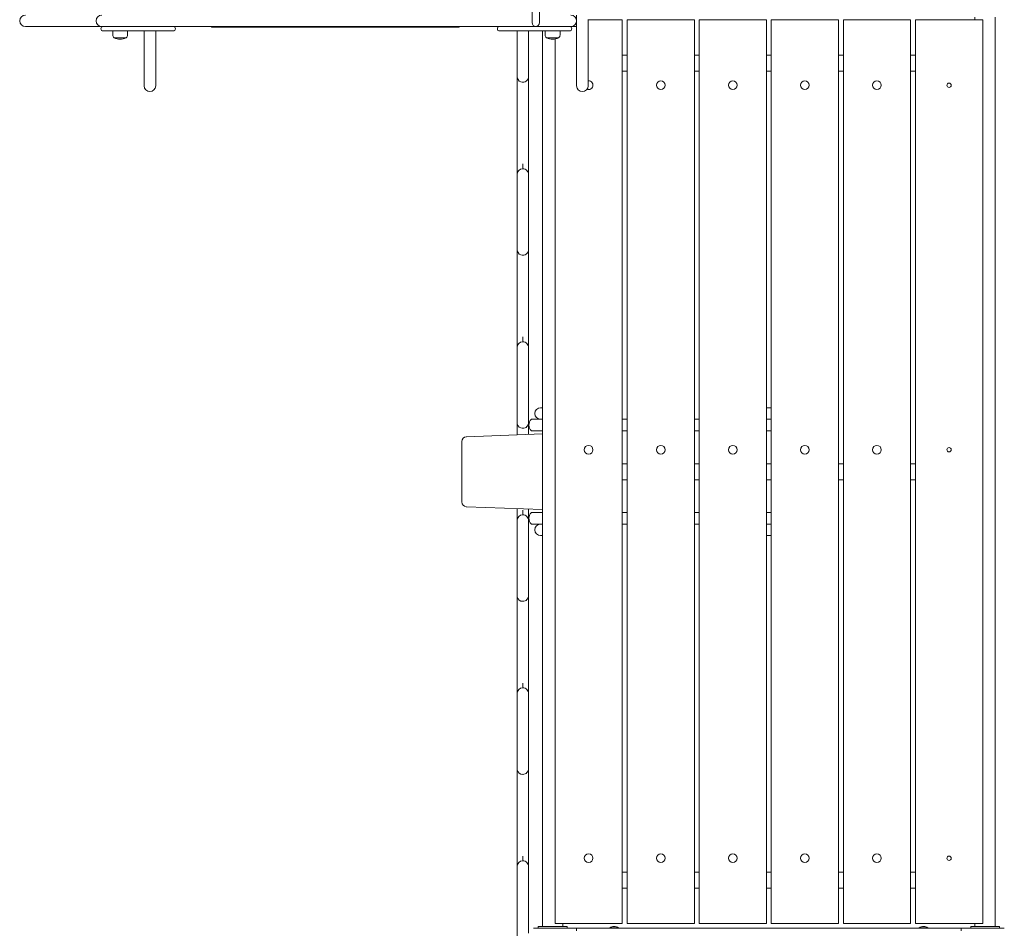
# Model space of a CAD drawing. Units: millimetres. Extents: x -12088 to 12348, y -11410 to 11640.
# Drawn here: x -8686 to -6637, y -3718 to -1827 of the extents above; entities that cross this region are included whole.
import ezdxf

# ---------------------------------------------------------------- set-up
doc = ezdxf.new("R2010")
doc.units = ezdxf.units.MM

msp = doc.modelspace()

# ---------------------------------------------------------------- linework, layer by layer
at = {"color": 7, "linetype": 'Continuous', "lineweight": 15}
for p, q in [((-7619.1, -1833.3), (-7619.1, -1791.1)), ((-7604.1, -1791.1), (-7604.1, -1833.3)), ((-7526.5, -1817.9), (-7526.5, -1841.9)), ((-6697.6, -1821.9), (-6697.6, -1827.9)), ((-6655.4, -3713.9), (-6655.4, -1821.9)), ((-8535.5, -1841.9), (-8673.5, -1841.9)), ((-8514.5, -1841.9), (-8535.5, -1841.9)), ((-8437.1, -1841.9), (-8514.5, -1841.9)), ((-8437.1, -1841.9), (-8413.8, -1841.9)), ((-8392.6, -1841.9), (-8413.8, -1841.9)), ((-8082.2, -1841.9), (-8392.6, -1841.9)), ((-8286.5, -1841.9), (-8286.5, -1843.1)), ((-8278.6, -1842.9), (-8286.4, -1842.9)), ((-8278.6, -1842.9), (-8278.6, -1841.9)), ((-8207.8, -1842.9), (-8278.6, -1842.9)), ((-8207.8, -1842.9), (-8207.8, -1841.9)), ((-8157.8, -1842.9), (-8207.5, -1842.9)), ((-8157.5, -1841.9), (-8157.5, -1843.1)), ((-8150.4, -1842.9), (-8157.5, -1842.9)), ((-8150.4, -1842.9), (-8150.4, -1841.9)), ((-8135.7, -1842.9), (-8150.4, -1842.9)), ((-8115.7, -1842.9), (-8135.7, -1842.9)), ((-8115.7, -1842.9), (-8115.7, -1841.9)), ((-8114.1, -1842.9), (-8115.7, -1842.9)), ((-7961.7, -1842.9), (-8114.1, -1842.9)), ((-8089.1, -1842.9), (-8089.1, -1843.1)), ((-8053.1, -1841.9), (-8082.2, -1841.9)), ((-7999.9, -1841.9), (-8053.1, -1841.9)), ((-7970.8, -1841.9), (-7999.9, -1841.9)), ((-7660.4, -1841.9), (-7970.8, -1841.9)), ((-7970.7, -1843.1), (-7970.7, -1842.9)), ((-7884, -1842.9), (-7961.7, -1842.9)), ((-7864.1, -1842.9), (-7884, -1842.9)), ((-7864.1, -1842.9), (-7833.5, -1842.9)), ((-7833.5, -1843.1), (-7833.5, -1841.9)), ((-7778.8, -1842.9), (-7833.1, -1842.9)), ((-7778.8, -1842.9), (-7778.8, -1841.9)), ((-7778.8, -1842.9), (-7770.9, -1842.9)), ((-7770.9, -1843.1), (-7770.9, -1841.9)), ((-7639.3, -1841.9), (-7660.4, -1841.9)), ((-7639.3, -1841.9), (-7615.9, -1841.9)), ((-7538.5, -1841.9), (-7615.9, -1841.9)), ((-7526.5, -1841.9), (-7538.5, -1841.9)), ((-7526.5, -1964.9), (-7526.5, -1841.9)), ((-7502.5, -1826.9), (-7502.5, -1964.9)), ((-7436.5, -1827.9), (-7502.5, -1827.9)), ((-7436.5, -1827.9), (-7431.5, -1827.9)), ((-7431.5, -1827.9), (-7431.5, -3707.9)), ((-7421.5, -3707.9), (-7421.5, -1827.9)), ((-7421.5, -1827.9), (-7416.5, -1827.9)), ((-7286.5, -1827.9), (-7416.5, -1827.9)), ((-7286.5, -1827.9), (-7281.5, -1827.9)), ((-7281.5, -1827.9), (-7281.5, -3707.9)), ((-7271.5, -3707.9), (-7271.5, -1827.9)), ((-7271.5, -1827.9), (-7266.5, -1827.9)), ((-7136.5, -1827.9), (-7266.5, -1827.9)), ((-7136.5, -1827.9), (-7131.5, -1827.9)), ((-7131.5, -1827.9), (-7131.5, -3707.9)), ((-7121.5, -3707.9), (-7121.5, -1827.9)), ((-7121.5, -1827.9), (-7116.5, -1827.9)), ((-6986.5, -1827.9), (-7116.5, -1827.9)), ((-6986.5, -1827.9), (-6981.5, -1827.9)), ((-6981.5, -1827.9), (-6981.5, -3707.9)), ((-6971.5, -3707.9), (-6971.5, -1827.9)), ((-6971.5, -1827.9), (-6966.5, -1827.9)), ((-6836.5, -1827.9), (-6966.5, -1827.9)), ((-6836.5, -1827.9), (-6831.5, -1827.9)), ((-6831.5, -1827.9), (-6831.5, -3707.9)), ((-6821.5, -3707.9), (-6821.5, -1827.9)), ((-6821.5, -1827.9), (-6816.5, -1827.9)), ((-6686.5, -1827.9), (-6816.5, -1827.9)), ((-6686.5, -1827.9), (-6681.5, -1827.9)), ((-6681.5, -1827.9), (-6681.5, -3707.9)), ((-8506.5, -1850.9), (-8512, -1850.9)), ((-8371.5, -1850.9), (-8506.5, -1850.9)), ((-8492, -1850.9), (-8492, -1859.3)), ((-8461, -1859.3), (-8461, -1850.9)), ((-8426.5, -1964.9), (-8426.5, -1850.9)), ((-8402.5, -1850.9), (-8402.5, -1964.9)), ((-8366, -1850.9), (-8371.5, -1850.9)), ((-7681.5, -1850.9), (-7687, -1850.9)), ((-7546.5, -1850.9), (-7681.5, -1850.9)), ((-7650.5, -1945.6), (-7650.5, -1850.9)), ((-7626.5, -1945.6), (-7626.5, -1850.9)), ((-7597.7, -1850.9), (-7597.7, -3713.9)), ((-7592, -1850.9), (-7592, -1859.3)), ((-7561, -1859.3), (-7561, -1850.9)), ((-7541, -1850.9), (-7546.5, -1850.9)), ((-8489, -1865.1), (-8464, -1865.1)), ((-8489, -1865.1), (-8488.1, -1865.1)), ((-8488.1, -1865.1), (-8464, -1865.1)), ((-7589, -1865.1), (-7564, -1865.1)), ((-7589, -1865.1), (-7588.1, -1865.1)), ((-7588.1, -1865.1), (-7564, -1865.1)), ((-7571.5, -3707.9), (-7571.5, -1867.4)), ((-7421.5, -1901.2), (-7431.5, -1901.2)), ((-7271.5, -1901.2), (-7281.5, -1901.2)), ((-7121.5, -1901.2), (-7131.5, -1901.2)), ((-6971.5, -1901.2), (-6981.5, -1901.2)), ((-6821.5, -1901.2), (-6831.5, -1901.2)), ((-7650.5, -1967.6), (-7650.5, -1945.6)), ((-7626.5, -1967.6), (-7626.5, -1945.6)), ((-7431.5, -1934.7), (-7421.5, -1934.7)), ((-7281.5, -1934.7), (-7271.5, -1934.7)), ((-7131.5, -1934.7), (-7121.5, -1934.7)), ((-6981.5, -1934.7), (-6971.5, -1934.7)), ((-6831.5, -1934.7), (-6821.5, -1934.7)), ((-7650.5, -2127.6), (-7650.5, -1967.6)), ((-7626.5, -2127.6), (-7626.5, -1967.6)), ((-7650.5, -2149.6), (-7650.5, -2127.6)), ((-7638.5, -2127.6), (-7638.5, -2137.6)), ((-7626.5, -2149.6), (-7626.5, -2127.6)), ((-7650.5, -2305.6), (-7650.5, -2149.6)), ((-7626.5, -2305.6), (-7626.5, -2149.6)), ((-7650.5, -2327.6), (-7650.5, -2305.6)), ((-7626.5, -2327.6), (-7626.5, -2305.6)), ((-7650.5, -2487.6), (-7650.5, -2327.6)), ((-7626.5, -2487.6), (-7626.5, -2327.6)), ((-7650.5, -2509.6), (-7650.5, -2487.6)), ((-7638.5, -2487.6), (-7638.5, -2497.6)), ((-7626.5, -2509.6), (-7626.5, -2487.6)), ((-7650.5, -2665.6), (-7650.5, -2509.6)), ((-7626.5, -2665.6), (-7626.5, -2509.6)), ((-7601.5, -2634.9), (-7597.7, -2634.9)), ((-7131.5, -2634.9), (-7121.5, -2634.9)), ((-7620.7, -2658.9), (-7597.7, -2658.9)), ((-7431.5, -2658.9), (-7421.5, -2658.9)), ((-7281.5, -2658.9), (-7272.4, -2658.9)), ((-7271.5, -2659.9), (-7272.3, -2658.9)), ((-7272.3, -2658.9), (-7271.5, -2658.9)), ((-7131.5, -2658.9), (-7121.5, -2658.9)), ((-7121.5, -2658.9), (-7125.1, -2658.9)), ((-7650.5, -2687.6), (-7650.5, -2665.6)), ((-7626.5, -2687.6), (-7626.5, -2665.6)), ((-7620.7, -2682.9), (-7597.7, -2682.9)), ((-7431.5, -2682.9), (-7421.5, -2682.9)), ((-7421.5, -2683.1), (-7431.5, -2683.5)), ((-7281.5, -2682.9), (-7272.4, -2682.9)), ((-7272.3, -2682.9), (-7271.5, -2682)), ((-7272.3, -2682.9), (-7271.5, -2682.9)), ((-7121.5, -2682.9), (-7131.5, -2682.9)), ((-7597.7, -2689.4), (-7756, -2695.1)), ((-7650.5, -2691.3), (-7650.5, -2687.6)), ((-7626.5, -2690.5), (-7626.5, -2687.6)), ((-7765.7, -2705.1), (-7765.7, -2830.8)), ((-7421.5, -2751.2), (-7431.5, -2751.2)), ((-7271.5, -2751.2), (-7281.5, -2751.2)), ((-7121.5, -2751.2), (-7131.5, -2751.2)), ((-6971.5, -2751.2), (-6981.5, -2751.2)), ((-6821.5, -2751.2), (-6831.5, -2751.2)), ((-7431.5, -2784.7), (-7421.5, -2784.7)), ((-7281.5, -2784.7), (-7271.5, -2784.7)), ((-7131.5, -2784.7), (-7121.5, -2784.7)), ((-6981.5, -2784.7), (-6971.5, -2784.7)), ((-6831.5, -2784.7), (-6821.5, -2784.7)), ((-7756, -2840.8), (-7597.7, -2846.4)), ((-7650.5, -2847.6), (-7650.5, -2844.5)), ((-7650.5, -2869.6), (-7650.5, -2847.6)), ((-7638.5, -2847.6), (-7638.5, -2857.6)), ((-7626.5, -2847.6), (-7626.5, -2845.4)), ((-7626.5, -2869.6), (-7626.5, -2847.6)), ((-7620.7, -2852.9), (-7597.7, -2852.9)), ((-7431.5, -2852.4), (-7421.5, -2852.7)), ((-7431.5, -2852.9), (-7421.5, -2852.9)), ((-7281.5, -2852.9), (-7272.4, -2852.9)), ((-7271.5, -2853.9), (-7272.3, -2852.9)), ((-7272.3, -2852.9), (-7271.5, -2852.9)), ((-7131.5, -2852.9), (-7121.5, -2852.9)), ((-7125.2, -2852.9), (-7121.5, -2852.9)), ((-7650.5, -3025.6), (-7650.5, -2869.6)), ((-7626.5, -3025.6), (-7626.5, -2869.6)), ((-7620.7, -2876.9), (-7597.7, -2876.9)), ((-7431.5, -2876.9), (-7421.5, -2876.9)), ((-7281.5, -2876.9), (-7272.4, -2876.9)), ((-7272.3, -2876.9), (-7271.5, -2876)), ((-7272.3, -2876.9), (-7271.5, -2876.9)), ((-7131.5, -2876.9), (-7121.5, -2876.9)), ((-7125.1, -2876.9), (-7121.5, -2876.9)), ((-7597.7, -2900.9), (-7601.5, -2900.9)), ((-7121.5, -2900.9), (-7131.5, -2900.9)), ((-7650.5, -3047.6), (-7650.5, -3025.6)), ((-7626.5, -3047.6), (-7626.5, -3025.6)), ((-7650.5, -3207.6), (-7650.5, -3047.6)), ((-7626.5, -3207.6), (-7626.5, -3047.6)), ((-7650.5, -3229.6), (-7650.5, -3207.6)), ((-7638.5, -3207.6), (-7638.5, -3217.6)), ((-7626.5, -3229.6), (-7626.5, -3207.6)), ((-7650.5, -3385.6), (-7650.5, -3229.6)), ((-7626.5, -3385.6), (-7626.5, -3229.6)), ((-7650.5, -3407.6), (-7650.5, -3385.6)), ((-7626.5, -3407.6), (-7626.5, -3385.6)), ((-7650.5, -3567.6), (-7650.5, -3407.6)), ((-7626.5, -3567.6), (-7626.5, -3407.6)), ((-7650.5, -3589.6), (-7650.5, -3567.6)), ((-7638.5, -3567.6), (-7638.5, -3577.6)), ((-7626.5, -3589.6), (-7626.5, -3567.6)), ((-7650.5, -3752.4), (-7650.5, -3589.6)), ((-7626.5, -3727.9), (-7626.5, -3589.6)), ((-7421.5, -3601.2), (-7431.5, -3601.2)), ((-7271.5, -3601.2), (-7281.5, -3601.2)), ((-7121.5, -3601.2), (-7131.5, -3601.2)), ((-6971.5, -3601.2), (-6981.5, -3601.2)), ((-6821.5, -3601.2), (-6831.5, -3601.2)), ((-7431.5, -3634.7), (-7421.5, -3634.7)), ((-7281.5, -3634.7), (-7271.5, -3634.7)), ((-7131.5, -3634.7), (-7121.5, -3634.7)), ((-6981.5, -3634.7), (-6971.5, -3634.7)), ((-6831.5, -3634.7), (-6821.5, -3634.7)), ((-7566.5, -3707.9), (-7571.5, -3707.9)), ((-7436.5, -3707.9), (-7566.5, -3707.9)), ((-7555.5, -3713.9), (-7555.5, -3707.9)), ((-7431.5, -3707.9), (-7436.5, -3707.9)), ((-7416.5, -3707.9), (-7421.5, -3707.9)), ((-7286.5, -3707.9), (-7416.5, -3707.9)), ((-7281.5, -3707.9), (-7286.5, -3707.9)), ((-7266.5, -3707.9), (-7271.5, -3707.9)), ((-7136.5, -3707.9), (-7266.5, -3707.9)), ((-7131.5, -3707.9), (-7136.5, -3707.9)), ((-7116.5, -3707.9), (-7121.5, -3707.9)), ((-6986.5, -3707.9), (-7116.5, -3707.9)), ((-6981.5, -3707.9), (-6986.5, -3707.9)), ((-6966.5, -3707.9), (-6971.5, -3707.9)), ((-6836.5, -3707.9), (-6966.5, -3707.9)), ((-6831.5, -3707.9), (-6836.5, -3707.9)), ((-6816.5, -3707.9), (-6821.5, -3707.9)), ((-6686.5, -3707.9), (-6816.5, -3707.9)), ((-6697.6, -3707.9), (-6697.6, -3713.9)), ((-6681.5, -3707.9), (-6686.5, -3707.9)), ((-7616.5, -3717.9), (-7536.5, -3717.9)), ((-7606.5, -3717.9), (-7606.5, -3713.9)), ((-7606.5, -3713.9), (-7601.5, -3713.9)), ((-7551.5, -3713.9), (-7601.5, -3713.9)), ((-7551.5, -3713.9), (-7546.5, -3713.9)), ((-7546.5, -3713.9), (-7546.5, -3717.9)), ((-7526.5, -3717.9), (-7536.5, -3717.9)), ((-7526.5, -3717.9), (-6726.5, -3717.9)), ((-7526.5, -3722.9), (-7526.5, -3717.9)), ((-7457.5, -3717.2), (-7457.5, -3717.9)), ((-7439.5, -3717.2), (-7457.5, -3717.2)), ((-7439.5, -3717.9), (-7439.5, -3717.2)), ((-6813.5, -3717.2), (-6813.5, -3717.9)), ((-6808.1, -3717.2), (-6813.5, -3717.2)), ((-6795.5, -3717.2), (-6808.1, -3717.2)), ((-6795.5, -3717.9), (-6795.5, -3717.2)), ((-6726.5, -3717.9), (-6726.5, -3722.9)), ((-6716.5, -3717.9), (-6726.5, -3717.9)), ((-6716.5, -3717.9), (-6636.5, -3717.9)), ((-6706.5, -3717.9), (-6706.5, -3713.9)), ((-6706.5, -3713.9), (-6701.5, -3713.9)), ((-6651.5, -3713.9), (-6701.5, -3713.9)), ((-6651.5, -3713.9), (-6646.5, -3713.9)), ((-6646.5, -3713.9), (-6646.5, -3717.9))]:
    msp.add_line(p, q, dxfattribs=at)
at = {"color": 7, "linetype": 'Continuous', "lineweight": 15, "flags": 128}
for points in [[(-7650.5, -1945.6), (-7650.3, -1947.8), (-7650.1, -1948.5)], [(-7501.5, -1972.8), (-7503.3, -1972.6), (-7504.9, -1972.1)], [(-7650.5, -2305.6), (-7650.3, -2307.8), (-7650.1, -2308.5)], [(-7650.5, -2665.6), (-7650.3, -2667.8), (-7650.1, -2668.5)], [(-7626.5, -2665.6), (-7626.7, -2667.7), (-7627.2, -2669.5)], [(-7650.5, -3025.6), (-7650.3, -3027.8), (-7650.1, -3028.5)], [(-7626.5, -3025.6), (-7626.7, -3027.7), (-7627.2, -3029.5)], [(-7650.5, -3385.6), (-7650.3, -3387.8), (-7650.1, -3388.5)], [(-7448.5, -3713.9), (-7448.5, -3713.9)], [(-6804.5, -3713.9), (-6804.5, -3713.9)]]:
    msp.add_lwpolyline(points, dxfattribs=at)
at = {"color": 7, "linetype": 'Continuous', "lineweight": 15}
for centre, radius in [((-7351.5, -1963.8), 9), ((-7201.5, -1963.8), 9), ((-7051.5, -1963.8), 9), ((-6901.5, -1963.8), 9), ((-6751.5, -1963.8), 4.5), ((-7501.5, -2722.1), 9), ((-7351.5, -2722.1), 9), ((-7201.5, -2722.1), 9), ((-7051.5, -2722.1), 9), ((-6901.5, -2722.1), 9), ((-6751.5, -2722.1), 4.5), ((-7501.5, -3572.1), 9), ((-7351.5, -3572.1), 9), ((-7201.5, -3572.1), 9), ((-7051.5, -3572.1), 9), ((-6901.5, -3572.1), 9), ((-6751.5, -3572.1), 4.5)]:
    msp.add_circle(centre, radius, dxfattribs=at)
for centre, radius, start, end in [((-8673.5, -1829.9), 12, 90, 270), ((-8514.5, -1829.9), 12, 90, 180), ((-7538.5, -1829.9), 12, 0, 90), ((-8514.5, -1829.9), 12, 180, 270), ((-8512, -1846.4), 4.5, 90, 270), ((-8366, -1846.4), 4.5, 270, 90), ((-7687, -1846.4), 4.5, 90, 270), ((-7541, -1846.4), 4.5, 270, 90), ((-7538.5, -1829.9), 12, 270, 0), ((-8484.8, -1859.3), 7.2, 180, 234.33), ((-8468.2, -1859.3), 7.2, 305.67, 0), ((-7584.8, -1859.3), 7.2, 180, 234.33), ((-7568.2, -1859.3), 7.2, 305.67, 0), ((-8475.2, -1832.4), 35.6, 247.0762, 267.8264), ((-8477.9, -1832.4), 35.6, 272.1736, 292.9238), ((-7575.2, -1832.4), 35.6, 247.0762, 267.8264), ((-7577.9, -1832.4), 35.6, 272.1736, 292.9238), ((-7638.5, -1945.6), 12, 180, 202.9759), ((-7638.5, -1945.6), 12, 269.999, 0.001), ((-8414.5, -1964.9), 12, 180, 0), ((-7638.5, -1945.7), 11.9, 193.3737, 270.1799), ((-7638.5, -1945.6), 12, 263.7644, 281.4592), ((-7514.5, -1964.9), 12, 180, 0), ((-7501.5, -1963.8), 9, 270, 96.3794), ((-7638.5, -2149.6), 12, 90.004, 179.996), ((-7638.5, -2149.6), 12, 359.999, 90.001), ((-7638.5, -2305.6), 12, 180, 202.9759), ((-7638.5, -2305.7), 11.9, 193.3725, 270.1812), ((-7638.5, -2305.6), 12, 269.9972, 0.0028), ((-7638.5, -2305.6), 12, 263.7644, 281.4592), ((-7638.5, -2509.6), 12, 90.0029, 179.996), ((-7638.5, -2509.6), 12, 359.9983, 90.0028), ((-7601.5, -2646.9), 12, 90, 270), ((-7609.6, -2670.9), 16.3, 132.5271, 227.4729), ((-7638.5, -2665.6), 12, 185.0729, 202.9759), ((-7638.5, -2665.7), 11.9, 193.3728, 270.1824), ((-7638.5, -2665.6), 12, 263.7644, 281.4593), ((-7638.5, -2665.6), 12, 269.9972, 0.0016), ((-7755.7, -2705.1), 10, 92.0454, 180), ((-7755.7, -2830.8), 10, 180, 267.9546), ((-7638.5, -2869.6), 12, 90.0029, 179.9971), ((-7638.5, -2869.6), 12, 359.9978, 90.0022), ((-7609.6, -2864.9), 16.3, 132.5271, 227.4729), ((-7601.5, -2888.9), 12, 90, 270), ((-7638.5, -3025.6), 12, 185.0729, 202.9759), ((-7638.5, -3025.7), 11.9, 193.3725, 270.1812), ((-7638.5, -3025.6), 12, 269.9972, 0.0028), ((-7638.5, -3025.6), 12, 263.7644, 281.4593), ((-7638.5, -3229.6), 12, 90.0029, 179.996), ((-7638.5, -3229.6), 12, 359.9983, 90.0028), ((-7638.5, -3385.6), 12, 180, 202.9759), ((-7638.5, -3385.7), 11.9, 193.3736, 270.1816), ((-7638.5, -3385.6), 12, 263.7644, 281.4592), ((-7638.5, -3385.6), 12, 269.9972, 0.0016), ((-7638.5, -3589.6), 12, 90.0029, 179.9971), ((-7638.5, -3589.6), 12, 359.9978, 90.0022), ((-7448.5, -3727.9), 14, 90, 130.005), ((-7448.5, -3727.9), 14, 49.995, 90), ((-6804.5, -3727.9), 14, 90, 130.005), ((-6804.5, -3727.9), 14, 49.995, 90)]:
    msp.add_arc(centre, radius, start, end, dxfattribs=at)
at = {"color": 7, "linetype": 'Continuous', "lineweight": 15, "extrusion": (0, 2.30818e-09, 1)}
for major_axis, start_param, end_param in [((0, -8.42, 0), 4.712389, 6.283185), ((0, 8.42, 0), 3.141593, 4.712389)]:
    msp.add_ellipse((-7611.6, -1833.3), major_axis=major_axis, ratio=0.891007, start_param=start_param, end_param=end_param, dxfattribs=at)

doc.saveas('drawing.dxf')
